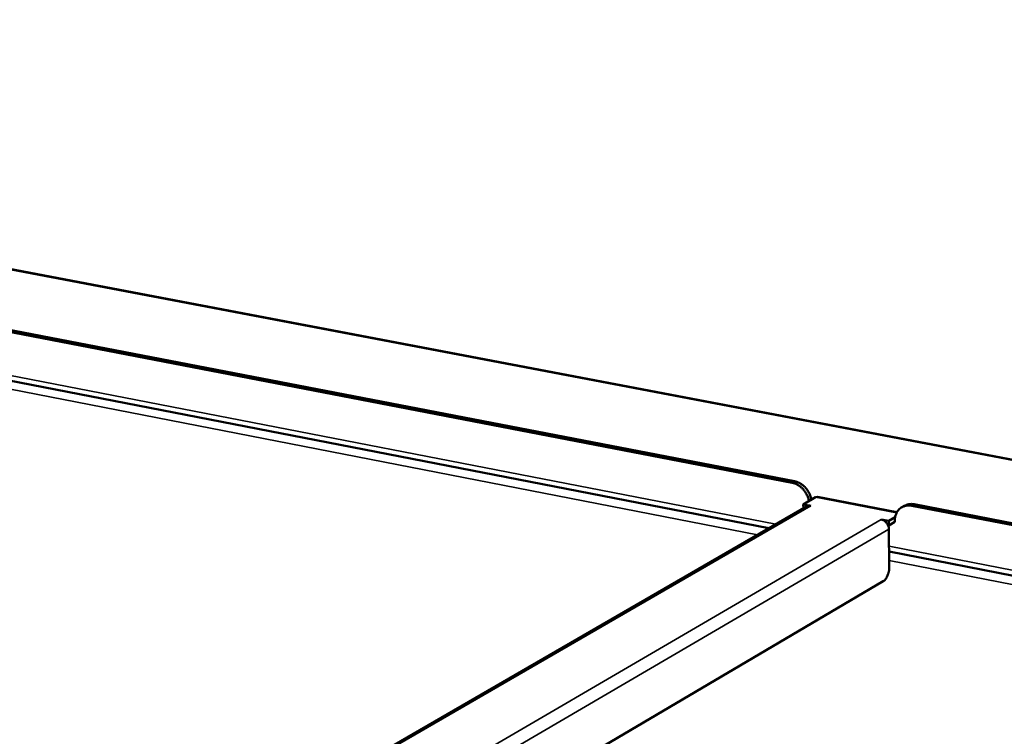
# Model space of a CAD drawing. Units: millimetres. Extents: x 65 to 5840, y 100 to 4100.
# Drawn here: x 5196 to 5438, y 3561 to 3736 of the extents above; entities that cross this region are included whole.
import ezdxf

# ---------------------------------------------------------------- set-up
doc = ezdxf.new("R2010")
doc.units = ezdxf.units.MM
doc.header["$LTSCALE"] = 20
doc.layers.add('Visible (ISO)', color=7, linetype='Continuous', lineweight=50)
doc.layers.add('Visible Narrow (ISO)', color=7, linetype='Continuous', lineweight=35)

msp = doc.modelspace()

# ---------------------------------------------------------------- linework, layer by layer
at = {"layer": 'Visible (ISO)'}
for p, q in [((5561.92, 3605.25), (4872.83, 3736.41)), ((5148.42, 3668.65), (5385.56, 3622.94)), ((5149.05, 3668.98), (5386.16, 3623.29)), ((5379.89, 3611.78), (5143.4, 3657.82)), ((5388.32, 3617.63), (5391.34, 3619.38)), ((5391.34, 3619.38), (5391.78, 3619.47)), ((5391.78, 3619.47), (5411.27, 3615.7)), ((5389.11, 3617.11), (5108.57, 3454.86)), ((5388.32, 3617.63), (5390.17, 3617.28)), ((5388.34, 3616.67), (5388.32, 3617.63)), ((5390.17, 3617.28), (5390.16, 3617.27)), ((5390.16, 3617.27), (5390.16, 3617.27)), ((5413.07, 3617.26), (5412.47, 3616.91)), ((5414.88, 3617.29), (5561.89, 3588.95)), ((5415.49, 3617.64), (5561.89, 3589.43)), ((5407.42, 3613.93), (5407.41, 3613.94)), ((5407.41, 3613.94), (5407.41, 3613.94)), ((5407.41, 3613.94), (5409.27, 3613.58)), ((5407.41, 3613.93), (5407.41, 3613.94)), ((5410.82, 3614.48), (5409.27, 3613.58)), ((5409.27, 3613.58), (5409.28, 3612.48)), ((5410.73, 3613.33), (5409.28, 3612.48)), ((5410.73, 3613.51), (5410.73, 3613.33)), ((5409.28, 3612.48), (5409.07, 3612.52)), ((5409.29, 3611.56), (5409.4, 3602.39)), ((5561.86, 3576.36), (5409.35, 3606.05)), ((5407.92, 3598.76), (5151.31, 3447.64))]:
    msp.add_line(p, q, dxfattribs=at)
at = {"layer": 'Visible (ISO)', "flags": 128}
for points in [[(5385.56, 3622.94, -0.031493), (5386.28, 3622.74, -0.052068), (5386.7, 3622.55, -0.012755), (5387.46, 3622.06, -0.031026), (5387.76, 3621.84, -0.027908), (5388.24, 3621.37, -0.028505), (5388.65, 3620.86, -0.027498), (5388.85, 3620.56, -0.010267), (5389.32, 3619.7, -0.045847), (5389.51, 3619.23, -0.027847), (5389.71, 3618.43)], [(5390.31, 3618.78, 0.027851), (5390.12, 3619.58, 0.045852), (5389.93, 3620.05, 0.010269), (5389.46, 3620.9, 0.027502), (5389.26, 3621.21, 0.028509), (5388.84, 3621.72, 0.027912), (5388.36, 3622.19, 0.031028), (5388.07, 3622.41, 0.012756), (5387.3, 3622.9, 0.05207), (5386.89, 3623.09, 0.031495), (5386.16, 3623.29)], [(5389.11, 3617.11, -0.044064), (5389.35, 3617.22, -0.044064), (5389.6, 3617.29, -0.046124), (5389.88, 3617.31, -0.046124), (5390.16, 3617.27)], [(5410.73, 3613.51, -0.034292), (5410.76, 3614.22, -0.05236), (5410.86, 3614.67, -0.014372), (5411.13, 3615.4, -0.034756), (5411.27, 3615.69, -0.039482), (5411.56, 3616.13, -0.038754), (5411.93, 3616.52, -0.041061), (5412.33, 3616.83, -0.04096), (5412.79, 3617.08, -0.039612), (5413.09, 3617.18, -0.017583), (5413.8, 3617.34, -0.058514), (5414.23, 3617.37, -0.038854), (5414.88, 3617.29)], [(5415.49, 3617.64, 0.029758), (5414.96, 3617.71, 0.047321), (5414.63, 3617.71, 0.011122), (5414.21, 3617.65, 0.011804), (5413.81, 3617.58, 0.050242), (5413.52, 3617.49, 0.030671), (5413.07, 3617.26)], [(5407.42, 3613.93, -0.042562), (5407.86, 3613.79, -0.066128), (5408.13, 3613.64, -0.022058), (5408.54, 3613.3, -0.041337), (5408.73, 3613.09, -0.038921), (5408.89, 3612.85, -0.019712), (5409.14, 3612.36, -0.061244), (5409.24, 3612.05, -0.039839), (5409.29, 3611.56)], [(5409.4, 3602.39, -0.019108), (5409.38, 3601.82, -0.033272), (5409.33, 3601.5, -0.005386), (5409.18, 3600.81, -0.018319), (5409.13, 3600.61, -0.021553), (5408.99, 3600.22, -0.019357), (5408.8, 3599.8, -0.028694), (5408.69, 3599.6, -0.012827), (5408.39, 3599.17, -0.055059), (5408.24, 3599, -0.0304), (5407.92, 3598.76)]]:
    msp.add_lwpolyline(points, format="xyb", dxfattribs=at)
at = {"layer": 'Visible Narrow (ISO)'}
for p, q in [((5561.92, 3605.08), (4872.63, 3736.3)), ((5143.36, 3659.1), (5381.6, 3612.77)), ((5377.11, 3610.17), (5143.48, 3655.73)), ((5386.16, 3623.29), (5385.56, 3622.94)), ((5411.19, 3615.55), (5391.34, 3619.38)), ((5390.16, 3617.27), (5109.19, 3454.73)), ((5414.88, 3617.29), (5415.49, 3617.64)), ((5129.71, 3451.94), (5407.42, 3613.93)), ((5409.29, 3611.56), (5135.17, 3451.31)), ((5409.34, 3607.38), (5561.86, 3577.72)), ((5561.86, 3574.15), (5409.38, 3603.88))]:
    msp.add_line(p, q, dxfattribs=at)

doc.saveas('drawing.dxf')
